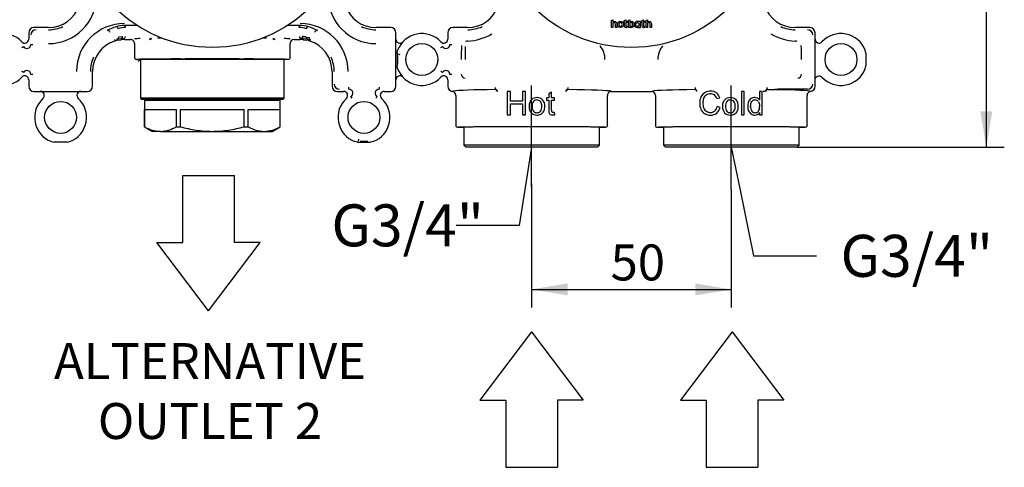
# Model space of a CAD drawing. Extents: x 23 to 256, y 10 to 201.
# Drawn here: x 67 to 149, y 85 to 122 of the extents above; entities that cross this region are included whole.
import ezdxf
from ezdxf.lldxf.tags import DXFTag

# ---------------------------------------------------------------- set-up
doc = ezdxf.new("R2010")
doc.units = 0
doc.layers.get('0').update_dxf_attribs({"linetype": 'CONTINUOUS'})
for name, color, linetype in [('27700-RIVESTIMEN', 7, 'CONTINUOUS'), ('27740-RIVESTIMEN', 7, 'CONTINUOUS'), ('_TRANSLATION', 7, 'CONTINUOUS'), ('AC009-06', 7, 'CONTINUOUS'), ('AC009-07', 7, 'CONTINUOUS'), ('C130025_00100EQ', 7, 'CONTINUOUS'), ('C130032_00100EQ', 7, 'CONTINUOUS'), ('HBAC009-04', 7, 'CONTINUOUS')]:
    doc.layers.add(name, color=color, linetype=linetype)
doc.styles.add('SEACAD_SOLID_EDGE_ISO', font='seiso.ttf')
tags = doc.linetypes.add('CENTER2', pattern=[28.575, 19.05, -3.175, 3.175, -3.175]).pattern_tags.tags
tags[10:11] = [DXFTag(74, 4), DXFTag(75, 0), DXFTag(340, '0'), DXFTag(46, 0.0), DXFTag(50, 0.0), DXFTag(44, 0.0), DXFTag(45, 0.0)]
tags[8:9] = [DXFTag(74, 4), DXFTag(75, 0), DXFTag(340, '0'), DXFTag(46, 0.0), DXFTag(50, 0.0), DXFTag(44, 0.0), DXFTag(45, 0.0)]
tags[6:7] = [DXFTag(74, 4), DXFTag(75, 0), DXFTag(340, '0'), DXFTag(46, 0.0), DXFTag(50, 0.0), DXFTag(44, 0.0), DXFTag(45, 0.0)]
tags[4:5] = [DXFTag(74, 4), DXFTag(75, 0), DXFTag(340, '0'), DXFTag(46, 0.0), DXFTag(50, 0.0), DXFTag(44, 0.0), DXFTag(45, 0.0)]

# ---------------------------------------------------------------- blocks, each defined once
blk = doc.blocks.new('SEANNOT_GROUP1')
at = {"layer": '_TRANSLATION', "color": 7, "linetype": 'CENTER2'}
blk.add_line((110.045, 108.451), (110.045, 116.949), dxfattribs=at)
blk = doc.blocks.new('SEANNOT_GROUP2')
at = {"layer": '_TRANSLATION', "color": 7, "linetype": 'CENTER2'}
blk.add_line((126.695, 108.284), (126.695, 116.949), dxfattribs=at)
blk = doc.blocks.new('_SE_FILLED')
at = {"color": 0}
blk.add_line((0, 0), (-1, 0), dxfattribs=at)
blk.add_solid([(0, 0), (-1, -0.1665), (-1, 0.1665), (0, 0)], dxfattribs=at)
blk = doc.blocks.new('*X23')
at = {"layer": '_TRANSLATION', "color": 7, "linetype": 'BYBLOCK'}
for p, q in [((127.402, 108.356), (128.564, 102.723)), ((128.564, 102.723), (133.814, 102.723))]:
    blk.add_line(p, q, dxfattribs=at)
at = {"layer": '_TRANSLATION', "color": 7, "linetype": 'CONTINUOUS', "xscale": 3.5, "yscale": 3.5, "zscale": 3.5, "rotation": 101.6499751432037}
blk.add_blockref('_SE_FILLED', (126.695, 111.784), dxfattribs=at)
at = {"layer": '_TRANSLATION', "color": 7, "linetype": 'CONTINUOUS', "insert": (135.814, 104.478), "char_height": 3.5, "attachment_point": 1}
blk.add_mtext('{\\fSolid Edge ISO|b0|i0|c0|p34;G3/4"}\\P', dxfattribs=at)
blk = doc.blocks.new('*X24')
at = {"layer": '_TRANSLATION', "color": 7, "linetype": 'BYBLOCK'}
for p, q in [((110.045, 111.784), (109.002, 105.267)), ((109.002, 105.267), (103.752, 105.267))]:
    blk.add_line(p, q, dxfattribs=at)
at = {"layer": '_TRANSLATION', "color": 7, "linetype": 'CONTINUOUS', "insert": (93.345, 107.022), "char_height": 3.5, "attachment_point": 1}
blk.add_mtext('{\\fSolid Edge ISO|b0|i0|c0|p34;G3/4"}\\P', dxfattribs=at)
blk = doc.blocks.new('SE')
at = {"layer": '27700-RIVESTIMEN', "color": 7, "linetype": 'CONTINUOUS'}
for p, q in [((103.483, 121.774), (103.487, 121.774)), ((104.717, 121.774), (103.487, 121.774)), ((133.254, 121.774), (132.023, 121.774)), ((133.257, 121.774), (133.254, 121.774)), ((103.052, 121.343), (103.052, 121.34)), ((103.052, 121.34), (103.052, 120.806)), ((133.688, 121.343), (133.688, 121.34)), ((133.688, 120.806), (133.688, 121.34)), ((133.688, 117.414), (133.688, 120.806)), ((103.234, 120.371), (103.4, 120.371)), ((98.823, 119.645), (98.867, 119.883)), ((98.823, 119.645), (98.823, 118.576)), ((98.884, 118.788), (98.884, 119.432)), ((98.898, 119.57), (99.061, 119.535)), ((137.918, 119.645), (137.873, 119.883)), ((137.918, 119.645), (137.918, 118.576)), ((98.867, 118.338), (98.823, 118.576)), ((137.873, 118.338), (137.918, 118.576)), ((102.619, 118.026), (102.478, 118.114)), ((103.052, 117.414), (103.052, 116.881)), ((103.052, 116.877), (103.052, 116.881)), ((107.034, 116.612), (107.034, 116.778)), ((113.057, 116.778), (113.057, 116.612)), ((133.688, 116.881), (133.688, 117.414)), ((133.688, 116.877), (133.688, 116.881)), ((103.718, 116.12), (103.734, 116.123)), ((103.718, 116.12), (103.718, 113.616)), ((108.014, 116.435), (108.014, 114.503)), ((108.27, 116.435), (108.014, 116.435)), ((108.27, 115.642), (108.27, 116.435)), ((109.274, 116.435), (109.274, 115.642)), ((109.529, 116.435), (109.274, 116.435)), ((109.529, 114.503), (109.529, 116.435)), ((111.468, 115.903), (111.295, 115.903)), ((111.295, 115.903), (111.295, 115.718)), ((111.704, 116.391), (111.468, 116.249)), ((111.468, 116.249), (111.468, 115.903)), ((111.704, 115.903), (111.704, 116.391)), ((111.943, 115.903), (111.704, 115.903)), ((111.943, 115.718), (111.943, 115.903)), ((116.372, 113.616), (116.372, 116.113)), ((116.705, 116.446), (120.035, 116.446)), ((120.368, 116.113), (120.368, 113.616)), ((125.488, 115.846), (125.739, 115.905)), ((127.789, 116.435), (127.552, 116.435)), ((127.552, 116.435), (127.552, 114.503)), ((127.789, 114.503), (127.789, 116.435)), ((129.284, 116.435), (129.049, 116.435)), ((129.049, 116.435), (129.049, 115.742)), ((129.284, 114.503), (129.284, 116.435)), ((129.539, 116.446), (129.373, 116.446)), ((130.614, 116.626), (130.338, 116.618)), ((133.071, 116.629), (130.967, 116.629)), ((133.005, 116.123), (133.022, 116.12)), ((133.022, 113.616), (133.022, 116.12)), ((109.274, 115.642), (108.27, 115.642)), ((108.27, 115.414), (109.274, 115.414)), ((108.27, 114.503), (108.27, 115.414)), ((109.274, 115.414), (109.274, 114.503)), ((111.295, 115.718), (111.468, 115.718)), ((111.468, 115.718), (111.468, 114.913)), ((111.704, 114.9), (111.704, 115.718)), ((111.704, 115.718), (111.943, 115.718)), ((125.772, 115.116), (125.516, 115.181)), ((108.014, 114.503), (108.27, 114.503)), ((109.274, 114.503), (109.529, 114.503)), ((111.977, 114.506), (111.943, 114.715)), ((127.552, 114.503), (127.789, 114.503)), ((129.064, 114.679), (129.064, 114.503)), ((129.064, 114.503), (129.284, 114.503)), ((104.384, 113.449), (103.885, 113.449)), ((116.206, 113.449), (115.706, 113.449)), ((121.034, 113.449), (120.535, 113.449)), ((132.856, 113.449), (132.356, 113.449))]:
    blk.add_line(p, q, dxfattribs=at)
for centre in [(100.888, 119.11), (135.853, 119.11)]:
    blk.add_circle(centre, 1.332, dxfattribs=at)
for centre, radius, start, end in [((104.717, 124.438), 2.664, 270, 342.43565), ((132.023, 124.438), 2.664, 197.56435, 270), ((103.485, 121.342), 0.433, 90.22192, 179.77808), ((104.717, 124.438), 2.847, 270, 294.80318), ((132.023, 124.438), 2.847, 245.19682, 270), ((133.071, 121.158), 0.433, 0.01501, 89.98499), ((133.256, 121.342), 0.433, 0.22192, 89.77808), ((100.888, 119.11), 2.163, 42.8021, 159.07448), ((102.72, 120.806), 0.333, 222.73468, 0.03959), ((104.368, 125.422), 4.797, 274.1723, 299.47202), ((132.373, 125.423), 4.798, 240.52897, 265.82671), ((134.021, 120.806), 0.333, 179.95575, 317.26999), ((135.853, 119.11), 2.163, 20.92552, 137.1979), ((73.805, 166.035), 54.144, 301.97592, 302.15214), ((102.902, 120.369), 0.332, 211.71941, 0.28448), ((121.327, 119.211), 17.155, 176.4019, 180.33612), ((140.464, 119.258), 35.975, 178.5162, 180.23502), ((105.417, 111.287), 9.376, 94.27689, 95.3829), ((114.345, 119.11), 1.82, 0.01652, 38.57698), ((122.396, 119.11), 1.82, 141.42379, 179.98287), ((131.324, 111.287), 9.376, 84.6171, 85.72311), ((115.322, 119.208), 17.247, 359.67439, 3.58759), ((100.888, 119.11), 2.163, 200.92552, 317.1979), ((135.853, 119.11), 2.163, 222.8021, 339.07448), ((102.72, 117.415), 0.333, 359.95571, 137.27003), ((102.901, 117.851), 0.332, 359.75184, 148.24389), ((103.317, 21.441), 96.409, 89.95051, 90.04943), ((104.513, 117.896), 0.34, 179.41731, 266.92987), ((132.228, 117.896), 0.34, 273.0689, 0.58391), ((103.485, 116.879), 0.433, 180.22146, 262.52112), ((175.536, 116.695), 51.852, 179.90807, 180.09199), ((-11.09, 116.695), 140.797, 359.96614, 0.03388), ((133.071, 117.062), 0.433, 270.01501, 359.98499), ((133.256, 116.879), 0.433, 277.47946, 359.77855), ((103.385, 116.12), 0.333, 359.98309, 82.51012), ((106.997, 116.435), 0.167, 0.00838, 89.77606), ((107.035, 116.446), 0.166, 0.09144, 90.49759), ((110.477, 115.277), 0.657, 88.4768, 130.2549), ((110.513, 115.303), 0.632, 44.38637, 91.66632), ((113.055, 116.446), 0.166, 89.50484, 179.90539), ((113.094, 116.435), 0.166, 90.21344, 180.00143), ((116.705, 116.114), 0.333, 89.92089, 180.06657), ((120.035, 116.113), 0.333, 0.03369, 89.97929), ((123.647, 116.435), 0.167, 0.00821, 89.77695), ((123.685, 116.446), 0.166, 0.10072, 90.48763), ((125.214, 115.51), 1.149, 155.58231, 181.3032), ((124.885, 115.659), 0.788, 118.04573, 155.58231), ((125.49, 115.487), 1.162, 161.50367, 180.10541), ((124.927, 115.681), 0.567, 125.42769, 162.09792), ((124.968, 115.503), 0.965, 89.50166, 118.04573), ((124.95, 115.617), 0.633, 88.27606, 123.73525), ((124.988, 115.725), 0.524, 54.53541, 92.04906), ((125.001, 115.668), 0.8, 54.64538, 91.7194), ((124.906, 115.69), 0.602, 15.05811, 50.19693), ((124.989, 115.707), 0.776, 14.83057, 52.28276), ((126.609, 115.277), 0.657, 88.4768, 130.2549), ((126.645, 115.303), 0.632, 44.38637, 91.66631), ((128.664, 115.377), 0.562, 123.85674, 158.7078), ((128.657, 115.37), 0.564, 89.42233, 122.83569), ((128.67, 115.466), 0.468, 62.27551, 90.96017), ((128.657, 115.449), 0.489, 36.74574, 61.78978), ((129.705, 116.446), 0.166, 89.4907, 179.91846), ((129.744, 116.435), 0.167, 90.22629, 179.98746), ((129.784, 140.603), 23.991, 269.91859, 271.32458), ((130.946, 102.286), 14.344, 89.91596, 91.32692), ((133.355, 116.12), 0.333, 97.48912, 180.01691), ((110.682, 115.254), 0.602, 144.10868, 184.80174), ((110.69, 115.153), 0.609, 175.24755, 215.61715), ((110.488, 115.353), 0.385, 89.45129, 139.18318), ((110.494, 115.356), 0.382, 40.43797, 90.32029), ((110.318, 115.256), 0.584, 355.65617, 36.73131), ((110.282, 115.159), 0.621, 324.63838, 4.7808), ((110.422, 115.267), 0.724, 356.50287, 41.37992), ((110.202, 115.175), 0.945, 336.36185, 2.88367), ((125.374, 115.471), 1.309, 179.43307, 202.68249), ((125.521, 115.46), 1.193, 178.82182, 199.79379), ((124.905, 115.239), 0.539, 199.79379, 241.77678), ((124.886, 115.286), 0.639, 312.14887, 350.48789), ((124.922, 115.298), 0.868, 310.18197, 347.91115), ((126.815, 115.254), 0.602, 144.10868, 184.80174), ((126.822, 115.153), 0.609, 175.24755, 215.61715), ((126.62, 115.353), 0.385, 89.45129, 139.18318), ((126.626, 115.356), 0.382, 40.43797, 90.32029), ((126.451, 115.256), 0.584, 355.65617, 36.73131), ((126.414, 115.159), 0.621, 324.63838, 4.7808), ((126.554, 115.267), 0.724, 356.50287, 41.37992), ((126.334, 115.175), 0.945, 336.36185, 2.88367), ((129.06, 115.218), 0.989, 158.42096, 180.93928), ((128.968, 115.184), 0.897, 178.86421, 203.8288), ((128.94, 115.151), 0.625, 175.34735, 214.4466), ((128.686, 115.401), 0.338, 89.91951, 141.96164), ((128.683, 115.39), 0.348, 37.90236, 89.4257), ((128.465, 115.134), 0.603, 325.47983, 4.58423), ((110.467, 115.108), 0.636, 224.81993, 272.25412), ((110.486, 115.049), 0.382, 220.7261, 270.9154), ((110.495, 115.048), 0.381, 269.61779, 319.75492), ((110.496, 115.165), 0.693, 269.71465, 298.77792), ((110.552, 115.066), 0.579, 298.59695, 332.35487), ((112.443, 114.859), 0.975, 176.82973, 193.47778), ((111.705, 114.726), 0.228, 204.2305, 241.75145), ((111.777, 114.908), 0.423, 244.88173, 272.85249), ((112.212, 114.874), 0.508, 177.05744, 191.89848), ((111.807, 114.808), 0.0989, 203.12312, 239.58867), ((111.828, 114.872), 0.166, 244.49831, 273.57539), ((111.785, 115.413), 0.927, 270.78419, 281.95821), ((111.834, 115.399), 0.693, 270.34739, 279.02433), ((124.911, 115.261), 0.801, 201.63111, 236.26408), ((124.931, 115.399), 0.929, 239.92092, 272.37899), ((124.949, 115.319), 0.63, 241.77678, 270.29634), ((124.965, 115.247), 0.557, 268.67466, 308.90995), ((124.997, 115.271), 0.8, 268.07057, 307.37671), ((126.599, 115.108), 0.636, 224.81993, 272.25412), ((126.619, 115.049), 0.382, 220.7261, 270.9154), ((126.627, 115.048), 0.381, 269.61779, 319.75492), ((126.628, 115.165), 0.693, 269.71465, 298.77792), ((126.685, 115.066), 0.579, 298.59695, 332.35487), ((128.697, 115.066), 0.602, 203.98958, 236.45864), ((128.673, 115.034), 0.562, 236.68562, 269.79178), ((128.701, 115.016), 0.35, 218.42688, 269.00289), ((128.689, 114.914), 0.443, 267.67832, 327.89515), ((128.693, 115.01), 0.343, 270.33734, 320.87731)]:
    blk.add_arc(centre, radius, start, end, dxfattribs=at)
for centre, major_axis, ratio, start_param, end_param in [((110.048, 116.446), (-6.662, 0), 0.026177, -1.095212, -0.199579), ((110.043, 116.446), (6.663, 0), 0.026177, 0.108389, 1.09518), ((126.698, 116.446), (-6.663, 0), 0.026177, -1.09518, -0.157286), ((126.693, 116.446), (6.662, 0), 0.026177, 0.202585, 1.095212), ((110.045, 113.449), (6.161, 0), 0.008727, 2.075937, 3.127684), ((110.045, 113.449), (5.661, 0), 0.008727, 0, 3.141593), ((110.045, 113.449), (-6.16, 0), 0.008727, 3.155441, 4.207248), ((126.695, 113.449), (6.161, 0), 0.008727, 2.075937, 3.127684), ((126.695, 113.449), (5.661, 0), 0.008727, 0, 3.141593), ((126.695, 113.449), (-6.161, 0), 0.008727, 3.155441, 4.207248)]:
    blk.add_ellipse(centre, major_axis=major_axis, ratio=ratio, start_param=start_param, end_param=end_param, dxfattribs=at)
for points, knots in [([(133.688, 117.414), (133.688, 117.481), (133.709, 117.547), (133.784, 117.657), (133.838, 117.7), (133.961, 117.749), (134.031, 117.754), (134.161, 117.724), (134.22, 117.69), (134.266, 117.64)], [0, 0, 0, 0, 0.25, 0.25, 0.5, 0.5, 0.75, 0.75, 1, 1, 1, 1]), ([(103.718, 113.616), (103.718, 113.572), (103.736, 113.529), (103.798, 113.467), (103.841, 113.449), (103.885, 113.449)], [0, 0, 0, 0, 0.5, 0.5, 1, 1, 1, 1]), ([(116.372, 113.616), (116.372, 113.572), (116.355, 113.529), (116.293, 113.467), (116.25, 113.449), (116.206, 113.449)], [0, 0, 0, 0, 0.5, 0.5, 1, 1, 1, 1]), ([(120.368, 113.616), (120.368, 113.572), (120.386, 113.529), (120.448, 113.467), (120.491, 113.449), (120.535, 113.449)], [0, 0, 0, 0, 0.5, 0.5, 1, 1, 1, 1]), ([(133.022, 113.616), (133.022, 113.572), (133.005, 113.529), (132.943, 113.467), (132.9, 113.449), (132.856, 113.449)], [0, 0, 0, 0, 0.5, 0.5, 1, 1, 1, 1])]:
    blk.add_open_spline(points, degree=3, knots=knots, dxfattribs=at)
for points in [[(103.429, 116.45), (103.43, 116.452), (103.433, 116.457), (103.444, 116.463), (103.46, 116.468), (103.483, 116.474), (103.505, 116.478), (103.518, 116.481)], [(133.219, 116.481), (133.231, 116.479), (133.253, 116.474), (133.277, 116.469), (133.296, 116.463), (133.307, 116.456), (133.311, 116.452), (133.312, 116.45)], [(110.052, 115.779), (109.907, 115.654), (109.836, 115.461), (109.836, 115.203)], [(109.836, 115.203), (109.836, 114.966), (109.895, 114.785), (110.016, 114.66)], [(126.185, 115.779), (126.04, 115.654), (125.968, 115.461), (125.968, 115.203)], [(125.968, 115.203), (125.968, 114.966), (126.028, 114.785), (126.149, 114.66)], [(128.315, 115.202), (128.315, 115.386), (128.349, 115.522), (128.42, 115.608)], [(128.958, 115.604), (129.032, 115.514), (129.068, 115.373), (129.068, 115.182)]]:
    blk.add_open_spline(points, degree=3, dxfattribs=at)
at = {"layer": '27740-RIVESTIMEN', "color": 7, "linetype": 'CONTINUOUS'}
for p, q in [((68.518, 121.774), (68.522, 121.774)), ((69.752, 121.774), (68.522, 121.774)), ((98.289, 121.774), (97.058, 121.774)), ((98.292, 121.774), (98.289, 121.774)), ((68.087, 121.343), (68.087, 121.34)), ((68.087, 121.34), (68.087, 120.806)), ((75.248, 120.782), (75.235, 120.778)), ((75.235, 120.778), (75.275, 120.651)), ((75.438, 120.82), (75.486, 120.827)), ((75.486, 120.827), (75.806, 120.859)), ((75.486, 120.827), (75.511, 120.714)), ((75.511, 120.714), (75.815, 120.762)), ((75.6, 120.991), (75.905, 121.024)), ((75.806, 120.858), (76.05, 120.864)), ((75.806, 120.858), (75.815, 120.762)), ((76.079, 120.775), (76.579, 120.775)), ((78.871, 120.909), (79.122, 120.923)), ((87.689, 120.923), (87.94, 120.909)), ((90.232, 120.775), (90.731, 120.775)), ((91.005, 120.858), (90.995, 120.762)), ((90.995, 120.762), (91.3, 120.714)), ((91.005, 120.859), (91.325, 120.827)), ((91.257, 120.983), (91.475, 120.937)), ((91.325, 120.827), (91.3, 120.714)), ((91.325, 120.827), (91.372, 120.82)), ((91.373, 120.821), (91.576, 120.779)), ((91.576, 120.778), (91.535, 120.651)), ((98.723, 121.343), (98.723, 121.34)), ((98.723, 120.806), (98.723, 121.34)), ((98.723, 117.414), (98.723, 120.806)), ((67.513, 120.106), (67.654, 120.195)), ((76.912, 120.442), (76.912, 119.277)), ((89.899, 119.277), (89.899, 120.442)), ((77.411, 119.11), (77.078, 119.11)), ((89.732, 119.11), (89.399, 119.11)), ((68.435, 117.85), (68.269, 117.85)), ((73.415, 116.881), (73.415, 118.111)), ((93.395, 118.111), (93.395, 116.881)), ((68.087, 117.414), (68.087, 116.882)), ((73.415, 116.877), (73.415, 116.881)), ((93.395, 116.877), (93.395, 116.881)), ((97.32, 116.794), (97.32, 116.628)), ((98.723, 116.882), (98.723, 117.414)), ((68.524, 116.446), (69.055, 116.446)), ((69.055, 116.446), (72.447, 116.446)), ((72.447, 116.446), (72.981, 116.446)), ((72.984, 116.446), (72.981, 116.446)), ((93.826, 116.446), (93.83, 116.446)), ((93.83, 116.446), (94.363, 116.446)), ((95.064, 115.871), (94.975, 116.013)), ((97.755, 116.446), (98.287, 116.446)), ((69.979, 112.261), (70.217, 112.217)), ((71.286, 112.217), (70.217, 112.217)), ((71.286, 112.217), (71.524, 112.261)), ((95.525, 112.217), (95.287, 112.261)), ((95.525, 112.217), (96.594, 112.217)), ((95.6, 112.292), (95.635, 112.454)), ((96.382, 112.278), (95.737, 112.278)), ((96.832, 112.261), (96.594, 112.217))]:
    blk.add_line(p, q, dxfattribs=at)
for centre in [(70.751, 114.282), (96.059, 114.282)]:
    blk.add_circle(centre, 1.332, dxfattribs=at)
for centre, radius, start, end in [((69.752, 124.438), 4, 270.04502, 0), ((97.058, 124.438), 4, 180, 269.95498), ((69.752, 124.438), 2.664, 270, 342.43565), ((97.058, 124.438), 2.664, 197.56435, 270), ((68.52, 121.342), 0.433, 90.22187, 179.77813), ((68.702, 121.158), 0.433, 90.00805, 179.99198), ((69.752, 124.438), 2.847, 270, 294.80318), ((76.079, 118.111), 4, 90, 179.95498), ((76.48, 118.109), 3.891, 106.53465, 118.25869), ((76.141, 119.128), 2.819, 91.26143, 105.83903), ((76.222, 119.561), 2.219, 91.54284, 107.53522), ((76.877, 99.339), 22.62, 89.32358, 92.01993), ((90.591, 119.573), 2.206, 72.41941, 88.49862), ((90.731, 118.111), 4, 0.04502, 90), ((90.669, 119.128), 2.819, 74.16152, 88.73828), ((91.424, 121.673), 0.167, 84.92665, 178.78006), ((90.331, 118.109), 3.891, 61.74248, 73.46501), ((97.058, 124.438), 2.847, 245.19682, 270), ((98.291, 121.342), 0.433, 0.22198, 89.77802), ((65.923, 119.11), 2.163, 42.8021, 159.07448), ((67.755, 120.806), 0.333, 222.73468, 0.03959), ((75.446, 120.977), 0.155, 284.89087, 5.24481), ((76.081, 118.072), 2.703, 90.6456, 95.6458), ((76.079, 118.111), 2.664, 90, 90.61441), ((76.579, 120.442), 0.333, 359.9874, 89.99275), ((78.364, 120.869), 0.198, 183.74719, 215.29014), ((78.458, 120.93), 0.19, 187.32719, 227.91241), ((88.351, 120.931), 0.191, 312.26227, 352.51406), ((88.447, 120.869), 0.198, 324.70847, 356.23738), ((90.232, 120.442), 0.333, 90.01152, 180.00922), ((90.731, 118.111), 2.664, 89.38562, 90), ((90.73, 118.087), 2.688, 84.33466, 89.36295), ((90.779, 116.579), 4.285, 86.9763, 90.24159), ((90.733, 118.079), 2.951, 80.69222, 86.65174), ((91.365, 120.977), 0.155, 174.99233, 254.87202), ((91.415, 120.973), 0.158, 176.5769, 254.38409), ((99.056, 120.806), 0.333, 179.95573, 317.27), ((67.936, 120.369), 0.332, 211.75267, 0.25124), ((68.352, 214.824), 94.454, 269.94954, 270.05051), ((76.079, 118.111), 2.664, 107.56435, 180), ((76.091, 118.066), 2.711, 102.36612, 107.51922), ((90.716, 118.053), 2.724, 72.4934, 77.62126), ((90.731, 118.111), 2.664, 0, 72.43565), ((76.079, 118.111), 2.847, 155.19682, 180), ((83.405, -239.34), 358.5, 89.04257, 90.95801), ((90.731, 118.111), 2.847, 0, 24.80318), ((100.888, 119.11), 1.332, 178.16017, 180), ((65.923, 119.11), 2.163, 200.92552, 317.1979), ((100.888, 119.11), 1.332, 346.76621, 357.74911), ((34.597, 65.412), 62.136, 57.85911, 58.01261), ((67.936, 117.851), 0.332, 359.75814, 148.23625), ((99.056, 117.414), 0.333, 42.73468, 180.03958), ((68.52, 116.879), 0.433, 180.44827, 269.55166), ((72.983, 116.879), 0.433, 270.22195, 359.77805), ((93.828, 116.879), 0.433, 180.22187, 269.77813), ((94.011, 117.061), 0.433, 180.00926, 269.99077), ((0.342, 116.711), 94.457, 359.94954, 0.05051), ((98.291, 116.879), 0.433, 270.44827, 359.55166), ((70.751, 114.282), 2.163, 132.8021, 249.07448), ((69.056, 116.113), 0.333, 312.73468, 90.03958), ((70.751, 114.282), 2.163, 290.92552, 47.1979), ((72.447, 116.113), 0.333, 89.95575, 227.26999), ((96.059, 114.282), 2.163, 132.8021, 249.07448), ((94.8, 116.295), 0.332, 301.75268, 90.25123), ((96.059, 114.282), 2.163, 290.92552, 47.1979), ((97.319, 116.295), 0.332, 89.75503, 238.24099), ((150.213, 82.671), 62.674, 147.8598, 148.01203), ((97.755, 116.113), 0.333, 89.95575, 227.26999)]:
    blk.add_arc(centre, radius, start, end, dxfattribs=at)
for centre, major_axis, ratio, start_param, end_param in [((89.899, 121.87), (1.664, 0), 0.052336, 1.046797, 1.69149), ((83.407, 120.775), (-6.828, 0), 0.026177, -0.496123, -0.31346), ((83.406, 120.775), (-6.827, 0), 0.026177, -0.898032, -0.844119), ((83.404, 120.775), (6.827, 0), 0.026177, 0.844123, 0.898033), ((83.404, 120.775), (6.828, 0), 0.026177, 0.313462, 0.496123), ((83.405, 119.11), (6.327, 0), 0.008727, 2.005134, 3.127825), ((83.405, 119.11), (-6.327, 0), 0.008727, 3.155506, 4.278051), ((68.304, 116.666), (-0.114, 0.482), 0.3822, 1.01777, 1.033751), ((98.507, 116.666), (0.114, 0.482), 0.3822, -1.033752, -1.01777), ((68.307, 116.663), (0.482, -0.114), 0.3822, -1.033752, -1.01777), ((98.503, 116.663), (-0.482, -0.114), 0.3822, 1.01777, 1.033751)]:
    blk.add_ellipse(centre, major_axis=major_axis, ratio=ratio, start_param=start_param, end_param=end_param, dxfattribs=at)
for points, knots in [([(75.554, 121.677), (75.551, 121.724), (75.529, 121.771), (75.46, 121.833), (75.414, 121.847), (75.372, 121.84)], [0, 0, 0, 0, 0.5, 0.5, 1, 1, 1, 1]), ([(76.163, 121.779), (76.161, 121.822), (76.152, 121.864), (76.121, 121.926), (76.1, 121.945), (76.079, 121.946)], [0, 0, 0, 0, 0.5, 0.5, 1, 1, 1, 1]), ([(90.648, 121.779), (90.649, 121.821), (90.659, 121.863), (90.689, 121.925), (90.71, 121.943), (90.731, 121.946)], [0, 0, 0, 0, 0.5, 0.5, 1, 1, 1, 1]), ([(74.853, 121.383), (74.85, 121.409), (74.842, 121.435), (74.815, 121.481), (74.797, 121.501), (74.755, 121.531), (74.732, 121.54), (74.683, 121.548), (74.659, 121.545), (74.637, 121.537)], [0, 0, 0, 0, 0.25, 0.25, 0.5, 0.5, 0.75, 0.75, 1, 1, 1, 1]), ([(75.905, 121.024), (75.907, 120.983), (75.897, 120.941), (75.86, 120.88), (75.834, 120.861), (75.806, 120.858)], [0, 0, 0, 0, 0.5, 0.5, 1, 1, 1, 1]), ([(76.134, 121.031), (76.134, 120.988), (76.125, 120.945), (76.094, 120.884), (76.072, 120.866), (76.05, 120.864)], [0, 0, 0, 0, 0.5, 0.5, 1, 1, 1, 1]), ([(90.676, 121.031), (90.676, 121.026), (90.677, 121.014), (90.679, 120.987), (90.686, 120.952), (90.7, 120.915), (90.717, 120.888), (90.738, 120.869), (90.753, 120.866), (90.761, 120.864)], [0, 0, 0, 0, 0.057973, 0.14404, 0.317391, 0.489662, 0.660854, 0.830967, 1, 1, 1, 1]), ([(90.906, 121.024), (90.904, 120.983), (90.914, 120.941), (90.95, 120.881), (90.977, 120.861), (91.005, 120.858)], [0, 0, 0, 0, 0.5, 0.5, 1, 1, 1, 1]), ([(91.958, 121.383), (91.961, 121.409), (91.969, 121.435), (91.995, 121.481), (92.013, 121.501), (92.055, 121.531), (92.079, 121.541), (92.127, 121.548), (92.152, 121.545), (92.174, 121.537)], [0, 0, 0, 0, 0.25, 0.25, 0.5, 0.5, 0.75, 0.75, 1, 1, 1, 1]), ([(76.912, 119.277), (76.912, 119.233), (76.93, 119.19), (76.992, 119.128), (77.034, 119.11), (77.078, 119.11)], [0, 0, 0, 0, 0.5, 0.5, 1, 1, 1, 1]), ([(89.899, 119.277), (89.899, 119.233), (89.881, 119.19), (89.819, 119.128), (89.776, 119.11), (89.732, 119.11)], [0, 0, 0, 0, 0.5, 0.5, 1, 1, 1, 1]), ([(68.087, 117.414), (68.087, 117.432), (68.086, 117.45), (68.083, 117.468), (68.077, 117.505), (68.065, 117.541), (68.047, 117.573), (68.029, 117.606), (68.006, 117.636), (67.978, 117.661), (67.95, 117.686), (67.918, 117.707), (67.884, 117.721), (67.849, 117.736), (67.812, 117.744), (67.775, 117.747), (67.738, 117.749), (67.7, 117.745), (67.664, 117.735), (67.628, 117.724), (67.593, 117.708), (67.563, 117.686), (67.547, 117.675), (67.533, 117.663), (67.52, 117.65), (67.517, 117.647), (67.513, 117.644), (67.51, 117.64)], [0, 0, 0, 0, 0.067392, 0.067392, 0.067392, 0.208242, 0.208242, 0.208242, 0.348964, 0.348964, 0.348964, 0.48972, 0.48972, 0.48972, 0.630658, 0.630658, 0.630658, 0.771848, 0.771848, 0.771848, 0.913091, 0.913091, 0.913091, 0.982709, 0.982709, 0.982709, 1, 1, 1, 1]), ([(94.589, 115.869), (94.639, 115.915), (94.673, 115.974), (94.703, 116.104), (94.698, 116.173), (94.649, 116.296), (94.606, 116.351), (94.496, 116.426), (94.43, 116.446), (94.363, 116.446)], [0, 0, 0, 0, 0.25, 0.25, 0.5, 0.5, 0.75, 0.75, 1, 1, 1, 1])]:
    blk.add_open_spline(points, degree=3, knots=knots, dxfattribs=at)
blk.add_rational_spline([(91.475, 120.937), (91.471, 120.861), (91.51, 120.8), (91.576, 120.778)], [1.1102499338, 0.963250021947, 0.963250022065, 1.11024993416], degree=3, dxfattribs=at)
at = {"layer": 'AC009-06', "color": 7, "linetype": 'CONTINUOUS'}
for p, q in [((116.705, 122.396), (116.814, 122.425)), ((116.705, 121.79), (116.705, 122.396)), ((116.814, 122.425), (116.814, 122.231)), ((117.791, 122.396), (117.897, 122.425)), ((117.791, 122.278), (117.791, 122.396)), ((117.897, 122.425), (117.897, 122.278)), ((118.118, 122.397), (118.225, 122.425)), ((118.118, 121.79), (118.118, 122.397)), ((118.225, 122.425), (118.225, 122.231)), ((119.259, 122.396), (119.365, 122.425)), ((119.259, 122.278), (119.259, 122.396)), ((119.365, 122.425), (119.365, 122.278)), ((119.592, 122.396), (119.7, 122.425)), ((119.592, 121.79), (119.592, 122.396)), ((119.7, 122.425), (119.7, 122.231)), ((116.814, 121.79), (116.705, 121.79)), ((116.814, 122.075), (116.814, 121.79)), ((117.041, 121.79), (117.041, 122.066)), ((117.149, 121.79), (117.041, 121.79)), ((117.149, 122.07), (117.149, 121.79)), ((117.712, 122.19), (117.712, 122.278)), ((117.712, 122.278), (117.791, 122.278)), ((117.791, 122.19), (117.712, 122.19)), ((117.791, 121.909), (117.791, 122.19)), ((117.897, 122.278), (118.034, 122.278)), ((118.034, 122.19), (117.897, 122.19)), ((117.897, 122.19), (117.897, 121.926)), ((118.034, 121.886), (118.021, 121.802)), ((118.034, 122.278), (118.034, 122.19)), ((118.225, 121.79), (118.118, 121.79)), ((118.224, 122.137), (118.224, 121.932)), ((118.225, 121.835), (118.225, 121.79)), ((119.118, 122.275), (119.021, 122.276)), ((119.021, 122.276), (119.021, 122.242)), ((119.021, 121.826), (119.021, 121.79)), ((119.021, 121.79), (119.118, 121.79)), ((119.118, 122.061), (119.118, 122.275)), ((119.118, 121.79), (119.118, 122.026)), ((119.18, 122.19), (119.18, 122.278)), ((119.18, 122.278), (119.259, 122.278)), ((119.259, 122.19), (119.18, 122.19)), ((119.259, 121.909), (119.259, 122.19)), ((119.365, 122.278), (119.502, 122.278)), ((119.502, 122.19), (119.365, 122.19)), ((119.365, 122.19), (119.365, 121.926)), ((119.502, 121.886), (119.489, 121.802)), ((119.502, 122.278), (119.502, 122.19)), ((119.7, 121.79), (119.592, 121.79)), ((119.7, 122.075), (119.7, 121.79)), ((119.927, 121.79), (119.927, 122.066)), ((120.035, 121.79), (119.927, 121.79)), ((120.035, 122.07), (120.035, 121.79))]:
    blk.add_line(p, q, dxfattribs=at)
blk.add_circle((118.37, 131.764), 11.653, dxfattribs=at)
for centre, radius, start, end in [((117.919, 122.024), 0.244, 269.01037, 294.71352), ((117.95, 122.055), 0.188, 271.09578, 296.34441), ((118.354, 122.03), 0.163, 217.25773, 270), ((118.366, 121.986), 0.206, 226.85822, 269.3703), ((118.874, 122.037), 0.257, 268.91621, 304.81816), ((118.876, 122.037), 0.251, 54.79042, 90.85845), ((119.387, 122.024), 0.244, 269.01037, 294.71352), ((119.418, 122.055), 0.188, 271.09578, 296.34441)]:
    blk.add_arc(centre, radius, start, end, dxfattribs=at)
for points in [[(116.814, 122.231), (116.841, 122.267), (116.896, 122.288), (116.953, 122.288)], [(116.953, 122.198), (116.864, 122.21), (116.814, 122.163), (116.814, 122.075)], [(116.953, 122.288), (117.081, 122.288), (117.149, 122.214), (117.149, 122.07)], [(117.041, 122.066), (117.041, 122.152), (117.009, 122.19), (116.953, 122.198)], [(117.21, 122.033), (117.21, 122.193), (117.318, 122.288), (117.456, 122.288)], [(117.453, 121.78), (117.314, 121.78), (117.21, 121.881), (117.21, 122.033)], [(117.452, 122.197), (117.37, 122.197), (117.32, 122.133), (117.32, 122.036)], [(117.32, 122.036), (117.32, 121.929), (117.375, 121.871), (117.457, 121.871)], [(117.593, 122.033), (117.593, 122.133), (117.539, 122.197), (117.452, 122.197)], [(117.703, 122.036), (117.703, 121.874), (117.595, 121.78), (117.453, 121.78)], [(117.456, 122.288), (117.597, 122.288), (117.703, 122.189), (117.703, 122.036)], [(117.457, 121.871), (117.539, 121.871), (117.593, 121.944), (117.593, 122.033)], [(117.915, 121.78), (117.838, 121.78), (117.791, 121.821), (117.791, 121.909)], [(117.897, 121.926), (117.897, 121.88), (117.914, 121.867), (117.954, 121.867)], [(118.349, 122.2), (118.298, 122.2), (118.253, 122.169), (118.224, 122.137)], [(118.225, 122.231), (118.285, 122.28), (118.358, 122.309), (118.462, 122.269)], [(118.471, 122.073), (118.46, 122.161), (118.418, 122.2), (118.349, 122.2)], [(118.354, 121.868), (118.443, 121.868), (118.485, 121.937), (118.471, 122.073)], [(118.582, 122.026), (118.582, 121.859), (118.479, 121.78), (118.364, 121.78)], [(118.462, 122.269), (118.533, 122.237), (118.582, 122.16), (118.582, 122.026)], [(118.873, 122.288), (118.734, 122.288), (118.627, 122.193), (118.627, 122.033)], [(118.627, 122.033), (118.627, 121.881), (118.731, 121.78), (118.87, 121.78)], [(118.736, 122.036), (118.736, 122.133), (118.786, 122.197), (118.869, 122.197)], [(118.874, 121.871), (118.792, 121.871), (118.736, 121.929), (118.736, 122.036)], [(118.869, 122.197), (118.956, 122.197), (119.009, 122.133), (119.009, 122.033)], [(119.009, 122.033), (119.009, 121.944), (118.956, 121.871), (118.874, 121.871)], [(119.118, 122.026), (119.12, 122.039), (119.118, 122.049), (119.118, 122.061)], [(119.383, 121.78), (119.306, 121.78), (119.259, 121.821), (119.259, 121.909)], [(119.365, 121.926), (119.365, 121.88), (119.382, 121.867), (119.422, 121.867)], [(119.7, 122.231), (119.727, 122.267), (119.782, 122.288), (119.839, 122.288)], [(119.839, 122.198), (119.751, 122.21), (119.7, 122.163), (119.7, 122.075)], [(119.839, 122.288), (119.967, 122.288), (120.035, 122.214), (120.035, 122.07)], [(119.927, 122.066), (119.927, 122.152), (119.895, 122.19), (119.839, 122.198)]]:
    blk.add_open_spline(points, degree=3, dxfattribs=at)
at = {"layer": 'AC009-07', "color": 7, "linetype": 'CONTINUOUS'}
blk.add_circle((83.405, 131.764), 11.653, dxfattribs=at)
at = {"layer": 'C130025_00100EQ', "color": 7, "linetype": 'CONTINUOUS'}
for p, q in [((104.384, 113.449), (104.384, 111.951)), ((115.706, 111.951), (115.706, 113.449)), ((121.034, 113.449), (121.034, 111.951)), ((132.356, 111.951), (132.356, 113.449)), ((115.706, 111.951), (104.384, 111.951)), ((104.384, 111.951), (104.551, 111.784)), ((115.54, 111.784), (104.551, 111.784)), ((115.54, 111.784), (115.706, 111.951)), ((132.356, 111.951), (121.034, 111.951)), ((121.034, 111.951), (121.201, 111.784)), ((132.19, 111.784), (121.201, 111.784)), ((132.19, 111.784), (132.356, 111.951))]:
    blk.add_line(p, q, dxfattribs=at)
at = {"layer": 'C130032_00100EQ', "color": 7, "linetype": 'CONTINUOUS'}
for p, q in [((89.399, 119.11), (77.411, 119.11)), ((77.411, 119.11), (77.411, 115.88)), ((89.399, 115.88), (89.399, 119.112)), ((89.399, 115.88), (77.411, 115.88)), ((77.411, 115.88), (77.511, 115.78)), ((89.3, 115.78), (89.399, 115.88)), ((89.3, 115.78), (77.511, 115.78))]:
    blk.add_line(p, q, dxfattribs=at)
blk.add_arc((76.305, 120.59), 1.855, 299.28281, 306.61127, dxfattribs=at)
at = {"layer": 'HBAC009-04', "color": 7, "linetype": 'CONTINUOUS'}
for p, q in [((77.811, 115.78), (77.744, 115.714)), ((77.744, 115.714), (89.066, 115.714)), ((77.744, 115.714), (77.744, 113.501)), ((89.066, 115.714), (89, 115.78)), ((89.066, 113.501), (89.066, 115.714)), ((77.748, 113.501), (77.748, 114.948)), ((77.748, 114.948), (80.412, 114.948)), ((80.412, 113.501), (80.412, 114.948)), ((80.741, 113.501), (80.741, 114.948)), ((80.741, 114.948), (86.069, 114.948)), ((86.069, 113.501), (86.069, 114.948)), ((86.399, 113.501), (86.399, 114.948)), ((86.399, 114.948), (89.063, 114.948)), ((89.063, 113.501), (89.063, 114.948)), ((77.744, 113.501), (77.748, 113.501)), ((77.744, 113.501), (78.41, 113.116)), ((80.412, 113.501), (80.741, 113.501)), ((86.069, 113.501), (86.399, 113.501)), ((88.4, 113.116), (89.066, 113.501)), ((89.066, 113.501), (89.063, 113.501)), ((79.08, 113.116), (78.41, 113.116)), ((79.08, 113.116), (83.405, 113.116)), ((83.405, 113.116), (87.731, 113.116)), ((87.731, 113.116), (88.4, 113.116))]:
    blk.add_line(p, q, dxfattribs=at)
for centre, start, end in [((79.16, 115.893), 239.44575, 268.35002), ((79, 115.893), 271.64998, 300.55425), ((87.811, 115.893), 239.44575, 268.35002), ((87.651, 115.893), 271.64998, 300.55425)]:
    blk.add_arc(centre, 2.778, start, end, dxfattribs=at)
for points in [[(80.741, 113.501), (81.178, 113.382), (81.617, 113.286), (82.504, 113.152), (82.952, 113.116), (83.405, 113.116)], [(83.405, 113.116), (83.859, 113.116), (84.307, 113.152), (85.194, 113.286), (85.633, 113.382), (86.069, 113.501)]]:
    blk.add_open_spline(points, degree=3, knots=[0, 0, 0, 0, 0.5, 0.5, 1, 1, 1, 1], dxfattribs=at)
blk = doc.blocks.new('*U26')
at = {"layer": '_TRANSLATION', "color": 7, "linetype": 'CONTINUOUS'}
blk.add_solid([(113.045, 99.428), (110.045, 99.928), (113.045, 100.428)], dxfattribs=at)
blk = doc.blocks.new('*U27')
at = {"layer": '_TRANSLATION', "color": 7, "linetype": 'CONTINUOUS'}
blk.add_solid([(123.695, 99.428), (123.695, 100.428), (126.695, 99.928)], dxfattribs=at)
blk = doc.blocks.new('GDIMGGROUP')
at = {"layer": '_TRANSLATION', "color": 7, "linetype": 'CONTINUOUS'}
for p, q in [((110.045, 108.756), (110.045, 98.428)), ((126.695, 108.284), (126.695, 98.428)), ((110.045, 99.928), (126.695, 99.928))]:
    blk.add_line(p, q, dxfattribs=at)
for name in ['*U26', '*U27']:
    blk.add_blockref(name, (0, 0), dxfattribs=at)
at = {"layer": '_TRANSLATION', "color": 7, "linetype": 'CONTINUOUS', "style": 'SEACAD_SOLID_EDGE_ISO'}
blk.add_text('50', height=3, dxfattribs=at).set_placement((116.632, 100.678))
blk = doc.blocks.new('*U46')
at = {"layer": '_TRANSLATION', "color": 7, "linetype": 'CONTINUOUS'}
for points in [[(147.978, 148.311), (147.478, 148.311), (147.978, 151.311)], [(147.978, 148.311), (147.978, 151.311), (148.478, 148.311)]]:
    blk.add_solid(points, dxfattribs=at)
blk = doc.blocks.new('*U47')
at = {"layer": '_TRANSLATION', "color": 7, "linetype": 'CONTINUOUS'}
for points in [[(147.978, 111.784), (147.478, 114.784), (147.978, 114.784)], [(147.978, 111.784), (147.978, 114.784), (148.478, 114.784)]]:
    blk.add_solid(points, dxfattribs=at)
blk = doc.blocks.new('GDIMGGROUP10')
at = {"layer": '_TRANSLATION', "color": 7, "linetype": 'CONTINUOUS'}
for p, q in [((106.251, 151.311), (149.478, 151.311)), ((147.978, 151.311), (147.978, 111.784)), ((132.19, 111.784), (149.478, 111.784))]:
    blk.add_line(p, q, dxfattribs=at)
for name in ['*U46', '*U47']:
    blk.add_blockref(name, (0, 0), dxfattribs=at)
at = {"layer": '_TRANSLATION', "color": 7, "linetype": 'CONTINUOUS', "style": 'SEACAD_SOLID_EDGE_ISO'}
blk.add_text('119', height=3, rotation=90, dxfattribs=at).set_placement((147.228, 129.4))

msp = doc.modelspace()

# ---------------------------------------------------------------- linework, layer by layer
at = {"layer": '_TRANSLATION', "color": 7, "linetype": 'CONTINUOUS'}
for p, q in [((80.94, 103.832), (80.94, 109.433)), ((80.94, 109.433), (85.247, 109.433)), ((85.247, 103.832), (85.247, 109.433)), ((83.093, 98.134), (78.786, 103.832)), ((78.786, 103.832), (80.94, 103.832)), ((83.093, 98.134), (87.401, 103.832)), ((87.401, 103.832), (85.247, 103.832)), ((110.045, 96.382), (105.738, 90.685)), ((110.045, 96.382), (114.353, 90.685)), ((126.769, 96.382), (122.462, 90.685)), ((126.769, 96.382), (131.077, 90.685)), ((105.738, 90.685), (107.892, 90.685)), ((107.892, 90.685), (107.892, 85.084)), ((114.353, 90.685), (112.199, 90.685)), ((112.199, 90.685), (112.199, 85.084)), ((122.462, 90.685), (124.616, 90.685)), ((124.616, 90.685), (124.616, 85.084)), ((131.077, 90.685), (128.923, 90.685)), ((128.923, 90.685), (128.923, 85.084)), ((107.892, 85.084), (112.199, 85.084)), ((124.616, 85.084), (128.923, 85.084))]:
    msp.add_line(p, q, dxfattribs=at)

# ---------------------------------------------------------------- block references
at = {"layer": '_TRANSLATION'}
for name in ['SE', 'GDIMGGROUP10', 'SEANNOT_GROUP1', 'SEANNOT_GROUP2', 'GDIMGGROUP']:
    msp.add_blockref(name, (0, 0), dxfattribs=at)
at = {"layer": '_TRANSLATION', "color": 7, "linetype": 'CONTINUOUS'}
for name in ['*X24', '*X23']:
    msp.add_blockref(name, (0, 0), dxfattribs=at)

# ---------------------------------------------------------------- texts
at = {"layer": '_TRANSLATION', "insert": (83.216, 91.447), "char_height": 3, "width": 29.16488, "attachment_point": 5}
msp.add_mtext('{\\fSolid Edge ANSI|b0||i0||c0|p34;\\C7;\\H3.;\\W1.;ALTERNATIVE\\P}{\\fSolid Edge ANSI|b0||i0||c0|p34;\\C7;\\H3.;\\W1.;OUTLET 2}', dxfattribs=at)

doc.saveas('drawing.dxf')
